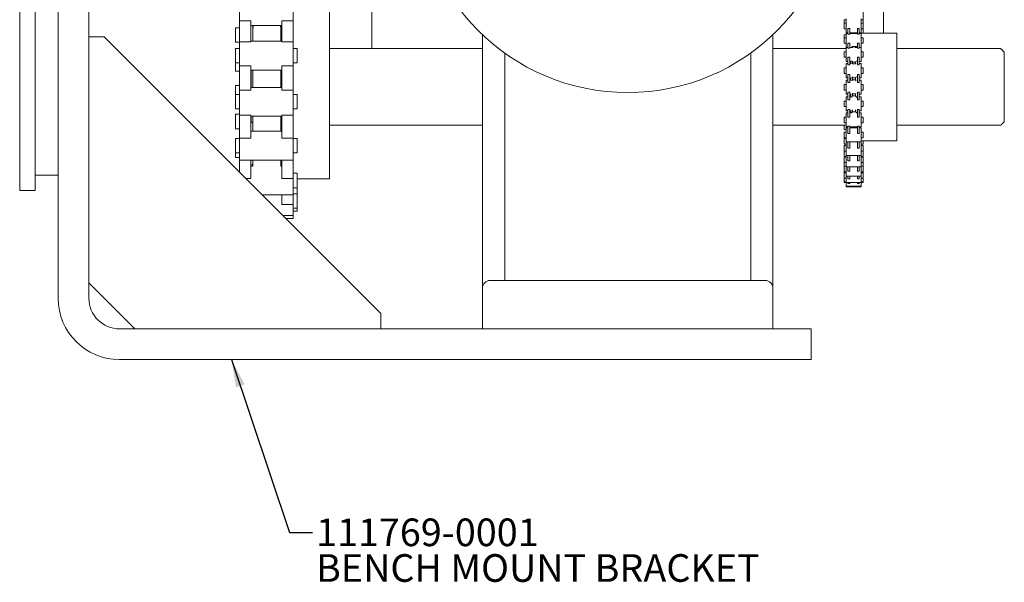
# Model space of a CAD drawing. Units: inches. Extents: x 0.5 to 23.9, y 7.6 to 18.3.
# Drawn here: x 4.5 to 9.9, y 7.6 to 10.7 of the extents above; entities that cross this region are included whole.
import ezdxf

# ---------------------------------------------------------------- set-up
doc = ezdxf.new("R2010")
doc.units = ezdxf.units.IN
doc.header["$MEASUREMENT"] = 0
doc.layers.add('DIM', color=1, linetype='Continuous')
doc.styles.add('SLDTEXTSTYLE0', font='ARIAL.TTF', dxfattribs={"width": 0.7})
doc.styles.get("Standard").update_dxf_attribs({"font": 'ARIAL.TTF'})
doc.dimstyles.new('SLDDIMSTYLE2', dxfattribs={"dimtxt": 0.15, "dimasz": 0.15, "dimexe": 0, "dimexo": 0.0625, "dimgap": 0.0375, "dimtad": 0, "dimtih": 1, "dimtoh": 1, "dimdec": 0, "dimrnd": 1e-09, "dimzin": 0, "dimdsep": 46, "dimtxsty": 'Standard', "dimsah": 1, "dimcen": 0.09, "dimadec": 0, "dimazin": 0, "dimtfac": 1, "dimtdec": 0, "dimtofl": 0, "dimtmove": 0, "dimatfit": 3, "dimfxl": 0, "dimtolj": 1, "dimtzin": 0, "dimarcsym": 0})

# ---------------------------------------------------------------- blocks, each defined once
blk = doc.blocks.new('SW_NOTE_2')
at = {"layer": 'DIM', "color": 0, "char_height": 0.15, "attachment_point": 1, "style": 'SLDTEXTSTYLE0'}
for s, insert in [('111769-0001', (0.0197, 0.0751)), ('BENCH MOUNT BRACKET', (0.0197, -0.1183))]:
    blk.add_mtext(s, dxfattribs=dict(at, insert=insert))

msp = doc.modelspace()

# ---------------------------------------------------------------- linework, layer by layer
at = {"color": 7, "linetype": 'Continuous', "lineweight": 15}
for p, q in [((4.516569, 17.074033), (4.516569, 9.740699)), ((4.599902, 17.074033), (4.599902, 9.740699)), ((9.089736, 12.469577), (9.089736, 10.594699)), ((6.425852, 10.511366), (6.425852, 11.626866)), ((9.199186, 11.626866), (9.199186, 10.594699)), ((4.724902, 11.407366), (4.724902, 9.157366)), ((4.891569, 11.407366), (4.891569, 9.157366)), ((5.707937, 10.788368), (5.707937, 10.66081)), ((5.999937, 10.788368), (5.999937, 10.66081)), ((6.196903, 10.80145), (6.196903, 9.804615)), ((5.68727, 10.605593), (5.68727, 10.623166)), ((5.707937, 10.66081), (5.770604, 10.66081)), ((5.707937, 10.547276), (5.707937, 10.66081)), ((5.770604, 10.547276), (5.770604, 10.66081)), ((5.780236, 10.635399), (5.780236, 10.599518)), ((5.933236, 10.635399), (5.933236, 10.599518)), ((5.93727, 10.66081), (5.999937, 10.66081)), ((5.93727, 10.547276), (5.93727, 10.66081)), ((5.999937, 10.66081), (5.999937, 10.547276)), ((8.986158, 10.666995), (8.986158, 10.656631)), ((8.986158, 10.656631), (8.986158, 10.64871)), ((8.986158, 10.618544), (8.986158, 10.64871)), ((8.996991, 10.595294), (8.996991, 10.67196)), ((9.078658, 10.595294), (9.078658, 10.67196)), ((9.089492, 10.666995), (9.089492, 10.656631)), ((9.089492, 10.656631), (9.089492, 10.64871)), ((9.089492, 10.618544), (9.089492, 10.64871)), ((4.974902, 10.574033), (4.891569, 10.574033)), ((4.974902, 10.574033), (6.474902, 9.074033)), ((5.68727, 10.545166), (5.68727, 10.605593)), ((5.780236, 10.599518), (5.780236, 10.55064)), ((5.933236, 10.55064), (5.933236, 10.599518)), ((7.025736, 10.303033), (7.025736, 10.585876)), ((8.600402, 10.585876), (8.600402, 10.303033)), ((8.986158, 10.584947), (8.986158, 10.574583)), ((8.986158, 10.574583), (8.986158, 10.569528)), ((8.996991, 10.595294), (8.996991, 10.592778)), ((8.996991, 10.516982), (8.996991, 10.592778)), ((9.006992, 10.619876), (9.016991, 10.619876)), ((9.006992, 10.588799), (9.006992, 10.619876)), ((9.016991, 10.588799), (9.006992, 10.588799)), ((9.016991, 10.588799), (9.016991, 10.619876)), ((9.021908, 10.595294), (9.021908, 10.592778)), ((9.032241, 10.596109), (9.032241, 10.592778)), ((9.032241, 10.596109), (9.048325, 10.596109)), ((9.048325, 10.596109), (9.048325, 10.592778)), ((9.058658, 10.619876), (9.068658, 10.619876)), ((9.058658, 10.588799), (9.058658, 10.619876)), ((9.068658, 10.588799), (9.058658, 10.588799)), ((9.068658, 10.588799), (9.068658, 10.619876)), ((9.078658, 10.595294), (9.078658, 10.594699)), ((9.078658, 10.516982), (9.078658, 10.592778)), ((9.271909, 10.594699), (9.271909, 10.011366)), ((5.770604, 10.547276), (5.707937, 10.547276)), ((5.707937, 10.547276), (5.707937, 10.416856)), ((5.999937, 10.547276), (5.93727, 10.547276)), ((5.999937, 10.547276), (5.999937, 10.416856)), ((8.986158, 10.539361), (8.986158, 10.569528)), ((8.996991, 10.493917), (8.996991, 10.516982)), ((9.006992, 10.540693), (9.016991, 10.540693)), ((9.006992, 10.512958), (9.006992, 10.540693)), ((9.016991, 10.512958), (9.016991, 10.540693)), ((9.032241, 10.519855), (9.032241, 10.515598)), ((9.032241, 10.519855), (9.048325, 10.519855)), ((9.048325, 10.519855), (9.048325, 10.515598)), ((9.058658, 10.540693), (9.068658, 10.540693)), ((9.058658, 10.512958), (9.058658, 10.540693)), ((9.068658, 10.512958), (9.068658, 10.540693)), ((9.078658, 10.493917), (9.078658, 10.516982)), ((9.089492, 10.539361), (9.089492, 10.569528)), ((5.68727, 10.511474), (5.68727, 10.433474)), ((6.020604, 10.511474), (6.020604, 10.433474)), ((7.146402, 10.303033), (7.146402, 10.486438)), ((8.479736, 10.486438), (8.479736, 10.303033)), ((8.986158, 10.484656), (8.986158, 10.493732)), ((8.986158, 10.463565), (8.986158, 10.484656)), ((8.996991, 10.440315), (8.996991, 10.493917)), ((9.016991, 10.512958), (9.006992, 10.512958)), ((9.006992, 10.463422), (9.016991, 10.463422)), ((9.006992, 10.422303), (9.006992, 10.463422)), ((9.016991, 10.422303), (9.016991, 10.463422)), ((9.068658, 10.512958), (9.058658, 10.512958)), ((9.058658, 10.463422), (9.068658, 10.463422)), ((9.058658, 10.422303), (9.058658, 10.463422)), ((9.068658, 10.422303), (9.068658, 10.463422)), ((9.078658, 10.440315), (9.078658, 10.493917)), ((9.089492, 10.484656), (9.089492, 10.493732)), ((9.089492, 10.463565), (9.089492, 10.484656)), ((9.854735, 10.491366), (9.854735, 10.114699)), ((5.68727, 10.388898), (5.68727, 10.433474)), ((5.707937, 10.416856), (5.770604, 10.416856)), ((5.707937, 10.284985), (5.707937, 10.416856)), ((5.770604, 10.284985), (5.770604, 10.416856)), ((5.93727, 10.284985), (5.93727, 10.416856)), ((5.93727, 10.416856), (5.999937, 10.416856)), ((5.999937, 10.416856), (5.999937, 10.284985)), ((8.996991, 10.400078), (8.996991, 10.42967)), ((9.016991, 10.422303), (9.006992, 10.422303)), ((9.021908, 10.440315), (9.021908, 10.42967)), ((9.032241, 10.437686), (9.032241, 10.427522)), ((9.032241, 10.437686), (9.048325, 10.437686)), ((9.048325, 10.427522), (9.032241, 10.427522)), ((9.048325, 10.437686), (9.048325, 10.427522)), ((9.068658, 10.422303), (9.058658, 10.422303)), ((9.078658, 10.400078), (9.078658, 10.42967)), ((5.771402, 10.300351), (5.771402, 10.394307)), ((5.780236, 10.394307), (5.780236, 10.386888)), ((5.780236, 10.386888), (5.780236, 10.300351)), ((5.933236, 10.394307), (5.933236, 10.386888)), ((5.933236, 10.300351), (5.933236, 10.386888)), ((8.986158, 10.394777), (8.986158, 10.40642)), ((8.986158, 10.376254), (8.986158, 10.394777)), ((8.996991, 10.353004), (8.996991, 10.400078)), ((9.006992, 10.370071), (9.016991, 10.370071)), ((9.006992, 10.327612), (9.006992, 10.370071)), ((9.016991, 10.327612), (9.016991, 10.370071)), ((9.058658, 10.370071), (9.068658, 10.370071)), ((9.058658, 10.327612), (9.058658, 10.370071)), ((9.068658, 10.327612), (9.068658, 10.370071)), ((9.078658, 10.353004), (9.078658, 10.400078)), ((9.089492, 10.394777), (9.089492, 10.40642)), ((9.089492, 10.376254), (9.089492, 10.394777)), ((5.68727, 10.293057), (5.68727, 10.31063)), ((7.025736, 9.211366), (7.025736, 10.303033)), ((7.146402, 9.253033), (7.146402, 10.303033)), ((8.479736, 10.303033), (8.479736, 9.253033)), ((8.600402, 10.303033), (8.600402, 9.211366)), ((8.986158, 10.301942), (8.986158, 10.316264)), ((8.996991, 10.303114), (8.996991, 10.339514)), ((8.996991, 10.262848), (8.996991, 10.303114)), ((9.016991, 10.327612), (9.006992, 10.327612)), ((9.021908, 10.353004), (9.021908, 10.339514)), ((9.032241, 10.351844), (9.032241, 10.341395)), ((9.032241, 10.351844), (9.048325, 10.351844)), ((9.048325, 10.341395), (9.032241, 10.341395)), ((9.048325, 10.351844), (9.048325, 10.341395)), ((9.068658, 10.327612), (9.058658, 10.327612)), ((9.078658, 10.303114), (9.078658, 10.339514)), ((9.078658, 10.262848), (9.078658, 10.303114)), ((9.089492, 10.301942), (9.089492, 10.316264)), ((5.68727, 10.261184), (5.68727, 10.293057)), ((5.68727, 10.261184), (5.68727, 10.183184)), ((5.770604, 10.284985), (5.707937, 10.284985)), ((5.707937, 10.284985), (5.707937, 10.149739)), ((5.999937, 10.284985), (5.93727, 10.284985)), ((5.999937, 10.284985), (5.999937, 10.149739)), ((6.020604, 10.261184), (6.020604, 10.183184)), ((8.986158, 10.286097), (8.986158, 10.301942)), ((8.996991, 10.206143), (8.996991, 10.249414)), ((9.006992, 10.274559), (9.016991, 10.274559)), ((9.006992, 10.232127), (9.006992, 10.274559)), ((9.016991, 10.232127), (9.016991, 10.274559)), ((9.021908, 10.262848), (9.021908, 10.249414)), ((9.032241, 10.26467), (9.032241, 10.254221)), ((9.032241, 10.26467), (9.048325, 10.26467)), ((9.048325, 10.254221), (9.032241, 10.254221)), ((9.048325, 10.26467), (9.048325, 10.254221)), ((9.058658, 10.274559), (9.068658, 10.274559)), ((9.058658, 10.232127), (9.058658, 10.274559)), ((9.068658, 10.232127), (9.068658, 10.274559)), ((9.078658, 10.206143), (9.078658, 10.249414)), ((9.089492, 10.286097), (9.089492, 10.301942)), ((8.986158, 10.209138), (8.986158, 10.226164)), ((8.986158, 10.195997), (8.986158, 10.209138)), ((8.996991, 10.172747), (8.996991, 10.206143)), ((9.016991, 10.232127), (9.006992, 10.232127)), ((9.068658, 10.232127), (9.058658, 10.232127)), ((9.078658, 10.172747), (9.078658, 10.206143)), ((9.089492, 10.209138), (9.089492, 10.226164)), ((9.089492, 10.195997), (9.089492, 10.209138)), ((5.68727, 10.136789), (5.68727, 10.154362)), ((5.707937, 10.149739), (5.770604, 10.149739)), ((5.707937, 10.024394), (5.707937, 10.149739)), ((5.770604, 10.024394), (5.770604, 10.149739)), ((5.771402, 10.114699), (5.771402, 10.144018)), ((5.780236, 10.144018), (5.780236, 10.074009)), ((5.933236, 10.074009), (5.933236, 10.144018)), ((5.93727, 10.149739), (5.999937, 10.149739)), ((5.93727, 10.024394), (5.93727, 10.149739)), ((5.999937, 10.149739), (5.999937, 10.024394)), ((8.996991, 10.112286), (8.996991, 10.162268)), ((9.006992, 10.17996), (9.016991, 10.17996)), ((9.006992, 10.138919), (9.006992, 10.17996)), ((9.016991, 10.138919), (9.016991, 10.17996)), ((9.021908, 10.172747), (9.021908, 10.162268)), ((9.032241, 10.178544), (9.032241, 10.16838)), ((9.048325, 10.16838), (9.032241, 10.16838)), ((9.048325, 10.178544), (9.048325, 10.16838)), ((9.058658, 10.17996), (9.068658, 10.17996)), ((9.058658, 10.138919), (9.058658, 10.17996)), ((9.068658, 10.138919), (9.068658, 10.17996)), ((9.078658, 10.112286), (9.078658, 10.162268)), ((5.68727, 10.076362), (5.68727, 10.136789)), ((8.986158, 10.119351), (8.986158, 10.139019)), ((8.986158, 10.108852), (8.986158, 10.119351)), ((8.986158, 10.07115), (8.986158, 10.094699)), ((8.996991, 10.085602), (8.996991, 10.112286)), ((9.016991, 10.138919), (9.006992, 10.138919)), ((9.006992, 10.089316), (9.016991, 10.089316)), ((9.006992, 10.050988), (9.006992, 10.089316)), ((9.016991, 10.050988), (9.016991, 10.089316)), ((9.068658, 10.138919), (9.058658, 10.138919)), ((9.058658, 10.089316), (9.068658, 10.089316)), ((9.058658, 10.050988), (9.058658, 10.089316)), ((9.068658, 10.050988), (9.068658, 10.089316)), ((9.078658, 10.085602), (9.078658, 10.112286)), ((9.089492, 10.119351), (9.089492, 10.139019)), ((9.089492, 10.108852), (9.089492, 10.119351)), ((5.780236, 10.074009), (5.780236, 10.062449)), ((5.933236, 10.074009), (5.933236, 10.062449)), ((8.986158, 10.035471), (8.986158, 10.057632)), ((8.996991, 10.080882), (8.996991, 10.085602)), ((8.996991, 10.024562), (8.996991, 10.080882)), ((9.016991, 10.050988), (9.006992, 10.050988)), ((9.021908, 10.085602), (9.021908, 10.082563)), ((9.021908, 10.082563), (9.021908, 10.080882)), ((9.048325, 10.086211), (9.032241, 10.086211)), ((9.068658, 10.050988), (9.058658, 10.050988)), ((9.078658, 10.024562), (9.078658, 10.080882)), ((9.089492, 10.035471), (9.089492, 10.057632)), ((5.68727, 10.023283), (5.68727, 9.945282)), ((5.770604, 10.024394), (5.707937, 10.024394)), ((5.707937, 10.024394), (5.707937, 9.906119)), ((5.999937, 10.024394), (5.93727, 10.024394)), ((5.999937, 10.024394), (5.999937, 9.906119)), ((6.020604, 10.023283), (6.020604, 9.945282)), ((8.986158, 10.027465), (8.986158, 10.035471)), ((8.986158, 9.993244), (8.986158, 10.023411)), ((8.986158, 9.960196), (8.986158, 9.984622)), ((8.996991, 10.004215), (8.996991, 10.024562)), ((8.996991, 9.945794), (8.996991, 10.004215)), ((9.006992, 10.005546), (9.016991, 10.005546)), ((9.006992, 9.971162), (9.006992, 10.005546)), ((9.016991, 9.971162), (9.016991, 10.005546)), ((9.058658, 10.005546), (9.068658, 10.005546)), ((9.058658, 9.971162), (9.058658, 10.005546)), ((9.068658, 9.971162), (9.068658, 10.005546)), ((9.078658, 10.004215), (9.078658, 10.024562)), ((9.078658, 9.945794), (9.078658, 10.004215)), ((9.089492, 10.027465), (9.089492, 10.035471)), ((9.089492, 9.993244), (9.089492, 10.011366)), ((9.089492, 9.960196), (9.089492, 9.984622)), ((5.68727, 9.920094), (5.68727, 9.945282)), ((8.986158, 9.954456), (8.986158, 9.960196)), ((8.986158, 9.924816), (8.986158, 9.954456)), ((8.996991, 9.931206), (8.996991, 9.945794)), ((8.996991, 9.878517), (8.996991, 9.931206)), ((9.016991, 9.971162), (9.006992, 9.971162)), ((9.006992, 9.931343), (9.016991, 9.931343)), ((9.006992, 9.902011), (9.006992, 9.931343)), ((9.016991, 9.902011), (9.016991, 9.931343)), ((9.068658, 9.971162), (9.058658, 9.971162)), ((9.058658, 9.931343), (9.068658, 9.931343)), ((9.058658, 9.902011), (9.058658, 9.931343)), ((9.068658, 9.902011), (9.068658, 9.931343)), ((9.078658, 9.931206), (9.078658, 9.945794)), ((9.078658, 9.878517), (9.078658, 9.931206)), ((9.089492, 9.954456), (9.089492, 9.960196)), ((9.089492, 9.924816), (9.089492, 9.954456)), ((5.707937, 9.841826), (5.707937, 9.906119)), ((5.770604, 9.806524), (5.770604, 9.906119)), ((5.780236, 9.906116), (5.780236, 9.888182)), ((5.780236, 9.888182), (5.780236, 9.873419)), ((5.933236, 9.888182), (5.933236, 9.906116)), ((5.933236, 9.888182), (5.933236, 9.873419)), ((5.93727, 9.806524), (5.93727, 9.906119)), ((5.999937, 9.906119), (5.999937, 9.806524)), ((8.986158, 9.895948), (8.986158, 9.922339)), ((8.986158, 9.892173), (8.986158, 9.895948)), ((8.986158, 9.872786), (8.986158, 9.892173)), ((8.996991, 9.868922), (8.996991, 9.878517)), ((9.016991, 9.902011), (9.006992, 9.902011)), ((9.068658, 9.902011), (9.058658, 9.902011)), ((9.078658, 9.868922), (9.078658, 9.878517)), ((9.089492, 9.895948), (9.089492, 9.922339)), ((9.089492, 9.892173), (9.089492, 9.895948)), ((9.089492, 9.872786), (9.089492, 9.892173)), ((4.724902, 9.824033), (4.599902, 9.824033)), ((6.020604, 9.834252), (6.020604, 9.756252)), ((8.986158, 9.844793), (8.986158, 9.872786)), ((8.986158, 9.84262), (8.986158, 9.844793)), ((8.986158, 9.837558), (8.986158, 9.84262)), ((8.986158, 9.807391), (8.986158, 9.837558)), ((8.996991, 9.824894), (8.996991, 9.868922)), ((8.996991, 9.81937), (8.996991, 9.824894)), ((9.006992, 9.845759), (9.006992, 9.869095)), ((9.016991, 9.845759), (9.006992, 9.845759)), ((9.016991, 9.845759), (9.016991, 9.869095)), ((9.058658, 9.845759), (9.058658, 9.869095)), ((9.068658, 9.845759), (9.058658, 9.845759)), ((9.068658, 9.845759), (9.068658, 9.869095)), ((9.078658, 9.824894), (9.078658, 9.868922)), ((9.078658, 9.81937), (9.078658, 9.824894)), ((9.089492, 9.844793), (9.089492, 9.872786)), ((9.089492, 9.84262), (9.089492, 9.844793)), ((9.089492, 9.837558), (9.089492, 9.84262)), ((9.089492, 9.807391), (9.089492, 9.837558)), ((5.770604, 9.806524), (5.742411, 9.806524)), ((5.999937, 9.806524), (5.93727, 9.806524)), ((5.999937, 9.806524), (5.999937, 9.717085)), ((8.986158, 9.787621), (8.986158, 9.807391)), ((8.986158, 9.783945), (8.986158, 9.787621)), ((8.996991, 9.786652), (8.996991, 9.81937)), ((8.996991, 9.784141), (8.996991, 9.786652)), ((8.996991, 9.764371), (8.996991, 9.783944)), ((9.006992, 9.804215), (9.006992, 9.81937)), ((9.016991, 9.804215), (9.006992, 9.804215)), ((9.006992, 9.778717), (9.006992, 9.784141)), ((9.016991, 9.778717), (9.006992, 9.778717)), ((9.016991, 9.804215), (9.016991, 9.81937)), ((9.016991, 9.778717), (9.016991, 9.784141)), ((9.058658, 9.804215), (9.058658, 9.819693)), ((9.068658, 9.804215), (9.058658, 9.804215)), ((9.058658, 9.778717), (9.058658, 9.784141)), ((9.068658, 9.778717), (9.058658, 9.778717)), ((9.068658, 9.804215), (9.068658, 9.81937)), ((9.068658, 9.778717), (9.068658, 9.784141)), ((9.078658, 9.786652), (9.078658, 9.81937)), ((9.078658, 9.784141), (9.078658, 9.786652)), ((9.078658, 9.764371), (9.078658, 9.783944)), ((9.089492, 9.787621), (9.089492, 9.807391)), ((9.089492, 9.783945), (9.089492, 9.787621)), ((4.599902, 9.740699), (4.516569, 9.740699)), ((5.93727, 9.664785), (5.93727, 9.716439)), ((5.999937, 9.717085), (5.999937, 9.664785)), ((6.020604, 9.756252), (6.020604, 9.723082)), ((6.020604, 9.723082), (6.020604, 9.645082)), ((8.996991, 9.760695), (8.996991, 9.764371)), ((9.078658, 9.760695), (9.078658, 9.764371)), ((5.999937, 9.664785), (5.93727, 9.664785)), ((5.999937, 9.664785), (5.999937, 9.605915)), ((6.020604, 9.645082), (6.020604, 9.628821)), ((5.999937, 9.605915), (5.999937, 9.589654)), ((5.141569, 8.990699), (4.891569, 9.240699)), ((7.067402, 9.253033), (8.558736, 9.253033)), ((7.025736, 8.990699), (7.025736, 9.211366)), ((8.600402, 9.211366), (8.600402, 8.990699)), ((6.474902, 8.990699), (6.474902, 9.074033)), ((8.724902, 8.990699), (5.058236, 8.990699)), ((8.724902, 8.990699), (8.808236, 8.990699)), ((8.808236, 8.990699), (8.808236, 8.824033)), ((8.724902, 8.824033), (5.058236, 8.824033)), ((8.808236, 8.824033), (8.724902, 8.824033))]:
    msp.add_line(p, q, dxfattribs=at)
msp.add_circle((7.813069, 11.418366), 1.145833, dxfattribs=at)
for centre, radius, start, end in [((7.067402, 9.211366), 0.041667, 90, 180), ((8.558736, 9.211366), 0.041667, 0, 90), ((5.058236, 9.157366), 0.333333, 180, 270), ((5.058236, 9.157366), 0.166667, 180, 270)]:
    msp.add_arc(centre, radius, start, end, dxfattribs=at)
for points in [[(5.707937, 10.623166), (5.68727, 10.623166)], [(5.770604, 10.635399), (5.93727, 10.635399)], [(5.783246, 10.635399), (5.780721, 10.619877)], [(5.93275, 10.619877), (5.930225, 10.635399)], [(8.996991, 10.666995), (8.986158, 10.666995)], [(8.996991, 10.64871), (8.986158, 10.64871)], [(9.089492, 10.666995), (9.078658, 10.666995)], [(9.089492, 10.64871), (9.078658, 10.64871)], [(5.780721, 10.619877), (5.780236, 10.599518)], [(8.986158, 10.618544), (8.996991, 10.618544)], [(8.996991, 10.584947), (8.986158, 10.584947)], [(8.996991, 10.595294), (9.006992, 10.595294)], [(9.006992, 10.592778), (8.996991, 10.592778)], [(9.016991, 10.595294), (9.025667, 10.595294)], [(9.058658, 10.592778), (9.016991, 10.592778)], [(9.02422, 10.593398), (9.025803, 10.595286)], [(9.051118, 10.59696), (9.029455, 10.59696)], [(9.048325, 10.596109), (9.051118, 10.596464)], [(9.052742, 10.59667), (9.054763, 10.595286)], [(9.054763, 10.595286), (9.056346, 10.593398)], [(9.054899, 10.595294), (9.058658, 10.595294)], [(9.068658, 10.595294), (9.078658, 10.595294)], [(9.271909, 10.594699), (9.068658, 10.594699)], [(9.078658, 10.592778), (9.068658, 10.592778)], [(9.078658, 10.618544), (9.089492, 10.618544)], [(5.68727, 10.545166), (5.707937, 10.545166)], [(5.93727, 10.55064), (5.770604, 10.55064)], [(8.996991, 10.569528), (8.986158, 10.569528)], [(8.986158, 10.539361), (8.996991, 10.539361)], [(9.006992, 10.516982), (8.996991, 10.516982)], [(9.028203, 10.516982), (9.016991, 10.516982)], [(9.053143, 10.522427), (9.027513, 10.522427)], [(9.058658, 10.516982), (9.052363, 10.516982)], [(9.078658, 10.516982), (9.068658, 10.516982)], [(9.089492, 10.569528), (9.078658, 10.569528)], [(9.078658, 10.539361), (9.089492, 10.539361)], [(5.707937, 10.511474), (5.68727, 10.511474)], [(6.020604, 10.511474), (5.999937, 10.511474)], [(7.025736, 10.511366), (6.196903, 10.511366)], [(8.996991, 10.511366), (8.600402, 10.511366)], [(8.996991, 10.493732), (8.986158, 10.493732)], [(8.986158, 10.463565), (8.996991, 10.463565)], [(9.089492, 10.493732), (9.078658, 10.493732)], [(9.078658, 10.463565), (9.089492, 10.463565)], [(9.834735, 10.511366), (9.271909, 10.511366)], [(9.854735, 10.491366), (9.834735, 10.511366)], [(5.68727, 10.433474), (5.707937, 10.433474)], [(5.999937, 10.433474), (6.020604, 10.433474)], [(8.996991, 10.440315), (9.006992, 10.440315)], [(9.006992, 10.42967), (8.996991, 10.42967)], [(9.016991, 10.440315), (9.02213, 10.440315)], [(9.025919, 10.42967), (9.016991, 10.42967)], [(9.024292, 10.442966), (9.025803, 10.442853)], [(9.058658, 10.42967), (9.054648, 10.42967)], [(9.054763, 10.442853), (9.056346, 10.442972)], [(9.058436, 10.440315), (9.058658, 10.440315)], [(9.068658, 10.440315), (9.078658, 10.440315)], [(9.078658, 10.42967), (9.068658, 10.42967)], [(5.68727, 10.388898), (5.707937, 10.388898)], [(5.770604, 10.394307), (5.93727, 10.394307)], [(5.780455, 10.394307), (5.780236, 10.386888)], [(5.933236, 10.386888), (5.933123, 10.394307)], [(8.996991, 10.40642), (8.986158, 10.40642)], [(8.986158, 10.376254), (8.996991, 10.376254)], [(9.048325, 10.351844), (9.05259, 10.357895)], [(9.089492, 10.40642), (9.078658, 10.40642)], [(9.078658, 10.376254), (9.089492, 10.376254)], [(5.707937, 10.31063), (5.68727, 10.31063)], [(5.771402, 10.349797), (5.770604, 10.349797)], [(8.996991, 10.316264), (8.986158, 10.316264)], [(8.996991, 10.353004), (9.006992, 10.353004)], [(9.006992, 10.339514), (8.996991, 10.339514)], [(9.016991, 10.353004), (9.02287, 10.353004)], [(9.024106, 10.339514), (9.016991, 10.339514)], [(9.032241, 10.341395), (9.029339, 10.335904)], [(9.058658, 10.339514), (9.05646, 10.339514)], [(9.057697, 10.353004), (9.058658, 10.353004)], [(9.068658, 10.353004), (9.078658, 10.353004)], [(9.078658, 10.339514), (9.068658, 10.339514)], [(9.089492, 10.316264), (9.078658, 10.316264)], [(5.707937, 10.261184), (5.68727, 10.261184)], [(5.93727, 10.300351), (5.770604, 10.300351)], [(6.020604, 10.261184), (5.999937, 10.261184)], [(8.986158, 10.286097), (8.996991, 10.286097)], [(8.996991, 10.262848), (9.006992, 10.262848)], [(9.006992, 10.249414), (8.996991, 10.249414)], [(9.016991, 10.262848), (9.02417, 10.262848)], [(9.022835, 10.249414), (9.016991, 10.249414)], [(9.030639, 10.267772), (9.032241, 10.26467)], [(9.048325, 10.26467), (9.049902, 10.267488)], [(9.056396, 10.262848), (9.058658, 10.262848)], [(9.058658, 10.249414), (9.057731, 10.249414)], [(9.068658, 10.262848), (9.078658, 10.262848)], [(9.078658, 10.249414), (9.068658, 10.249414)], [(9.078658, 10.286097), (9.089492, 10.286097)], [(8.996991, 10.226164), (8.986158, 10.226164)], [(8.986158, 10.195997), (8.996991, 10.195997)], [(9.089492, 10.226164), (9.078658, 10.226164)], [(9.078658, 10.195997), (9.089492, 10.195997)], [(5.68727, 10.183184), (5.707937, 10.183184)], [(5.707937, 10.154362), (5.68727, 10.154362)], [(5.770604, 10.144018), (5.93727, 10.144018)], [(5.999937, 10.183184), (6.020604, 10.183184)], [(8.996991, 10.172747), (9.006992, 10.172747)], [(9.006992, 10.162268), (8.996991, 10.162268)], [(9.016991, 10.172747), (9.026017, 10.172747)], [(9.022117, 10.162268), (9.016991, 10.162268)], [(9.02422, 10.163094), (9.022874, 10.161422)], [(9.025803, 10.163213), (9.02422, 10.163094)], [(9.05455, 10.172747), (9.058658, 10.172747)], [(9.056346, 10.163094), (9.054763, 10.163213)], [(9.057692, 10.161422), (9.056346, 10.163094)], [(9.068658, 10.172747), (9.078658, 10.172747)], [(9.078658, 10.162268), (9.068658, 10.162268)], [(5.771402, 10.114699), (5.780236, 10.105866)], [(6.196903, 10.094699), (7.025736, 10.094699)], [(8.600402, 10.094699), (8.996991, 10.094699)], [(8.996991, 10.139019), (8.986158, 10.139019)], [(8.986158, 10.108852), (8.996991, 10.108852)], [(9.089492, 10.139019), (9.078658, 10.139019)], [(9.078658, 10.108852), (9.089492, 10.108852)], [(9.271909, 10.094699), (9.834735, 10.094699)], [(9.834735, 10.094699), (9.854735, 10.114699)], [(5.68727, 10.076362), (5.707937, 10.076362)], [(5.93727, 10.062449), (5.770604, 10.062449)], [(5.780236, 10.074009), (5.780387, 10.062449)], [(5.932946, 10.062449), (5.933236, 10.074009)], [(8.986158, 10.07115), (8.996991, 10.07115)], [(8.996991, 10.057632), (8.986158, 10.057632)], [(8.996991, 10.085602), (9.006992, 10.085602)], [(9.006992, 10.080882), (8.996991, 10.080882)], [(9.016991, 10.085602), (9.028337, 10.085602)], [(9.058658, 10.080882), (9.016991, 10.080882)], [(9.02422, 10.084906), (9.023134, 10.084921)], [(9.025803, 10.084009), (9.02422, 10.084906)], [(9.027423, 10.083638), (9.053054, 10.083638)], [(9.052229, 10.085602), (9.058658, 10.085602)], [(9.056346, 10.084906), (9.054763, 10.084009)], [(9.057433, 10.084921), (9.056346, 10.084906)], [(9.068658, 10.085602), (9.078658, 10.085602)], [(9.078658, 10.080882), (9.068658, 10.080882)], [(9.089492, 10.057632), (9.078658, 10.057632)], [(5.707937, 10.023283), (5.68727, 10.023283)], [(6.020604, 10.023283), (5.999937, 10.023283)], [(8.986158, 10.027465), (8.996991, 10.027465)], [(8.996991, 10.023411), (8.986158, 10.023411)], [(8.986158, 9.993244), (8.996991, 9.993244)], [(8.996991, 9.984622), (8.986158, 9.984622)], [(8.996991, 10.004215), (9.006992, 10.004215)], [(9.016991, 10.004215), (9.058658, 10.004215)], [(9.068658, 10.004215), (9.078658, 10.004215)], [(9.078658, 10.027465), (9.089492, 10.027465)], [(9.078658, 10.011366), (9.271909, 10.011366)], [(9.078658, 9.993244), (9.089492, 9.993244)], [(9.089492, 9.984622), (9.078658, 9.984622)], [(5.68727, 9.945282), (5.707937, 9.945282)], [(5.999937, 9.945282), (6.020604, 9.945282)], [(8.986158, 9.954456), (8.996991, 9.954456)], [(8.996991, 9.931206), (9.006992, 9.931206)], [(9.016991, 9.931206), (9.058658, 9.931206)], [(9.068658, 9.931206), (9.078658, 9.931206)], [(9.078658, 9.954456), (9.089492, 9.954456)], [(5.68727, 9.920094), (5.707937, 9.920094)], [(5.707937, 9.906116), (5.999937, 9.906116)], [(5.780236, 9.880992), (5.770604, 9.880992)], [(5.932878, 9.872482), (5.933236, 9.888182)], [(8.986158, 9.924816), (8.996991, 9.924816)], [(8.996991, 9.922339), (8.986158, 9.922339)], [(8.986158, 9.892173), (8.996991, 9.892173)], [(9.078658, 9.924816), (9.089492, 9.924816)], [(9.089492, 9.922339), (9.078658, 9.922339)], [(9.078658, 9.892173), (9.089492, 9.892173)], [(5.707937, 9.841826), (5.707109, 9.841826)], [(5.780247, 9.873419), (5.770604, 9.873419)], [(5.93727, 9.873419), (5.933224, 9.873419)], [(6.020604, 9.834252), (5.999937, 9.834252)], [(8.996991, 9.872786), (8.986158, 9.872786)], [(8.986158, 9.84262), (8.996991, 9.84262)], [(8.996991, 9.837558), (8.986158, 9.837558)], [(8.996991, 9.868922), (9.078658, 9.868922)], [(9.089492, 9.872786), (9.078658, 9.872786)], [(9.078658, 9.84262), (9.089492, 9.84262)], [(9.089492, 9.837558), (9.078658, 9.837558)], [(6.020604, 9.804615), (6.196903, 9.804615)], [(8.986158, 9.807391), (8.996991, 9.807391)], [(8.986158, 9.787621), (8.996991, 9.787621)], [(8.986158, 9.783944), (8.996991, 9.783944)], [(8.996991, 9.81937), (9.078658, 9.81937)], [(8.996991, 9.784141), (9.078658, 9.784141)], [(9.078658, 9.807391), (9.089492, 9.807391)], [(9.078658, 9.787621), (9.089492, 9.787621)], [(9.078658, 9.783944), (9.089492, 9.783944)], [(5.831849, 9.717085), (5.999937, 9.717085)], [(5.999937, 9.756252), (6.020604, 9.756252)], [(6.020604, 9.723082), (5.999937, 9.723082)], [(8.996991, 9.764371), (9.078658, 9.764371)], [(8.996991, 9.760695), (9.078658, 9.760695)], [(5.999937, 9.645082), (6.020604, 9.645082)], [(5.999937, 9.628821), (6.020604, 9.628821)], [(5.94302, 9.605915), (5.999937, 9.605915)], [(5.959281, 9.589654), (5.999937, 9.589654)]]:
    msp.add_open_spline(points, degree=1, dxfattribs=at)
for points, knots in [([(5.933236, 10.599518), (5.933217, 10.603692), (5.933185, 10.61069), (5.932875, 10.617236), (5.93275, 10.619877)], [0, 0, 0, 0, 0.59643903, 1, 1, 1, 1]), ([(9.025803, 10.595286), (9.027148, 10.59619), (9.029185, 10.597559), (9.031466, 10.596477), (9.032241, 10.596109)], [0, 0, 0, 0, 0.66028744, 1, 1, 1, 1]), ([(9.027513, 10.521902), (9.028306, 10.521994), (9.029795, 10.522167), (9.031463, 10.520591), (9.032241, 10.519855)], [0, 0, 0, 0, 0.53302699, 1, 1, 1, 1]), ([(9.048325, 10.519855), (9.049851, 10.52106), (9.052163, 10.522884), (9.054104, 10.522267), (9.054763, 10.522057)], [0, 0, 0, 0, 0.66034113, 1, 1, 1, 1]), ([(9.025803, 10.442853), (9.027148, 10.442391), (9.029185, 10.441692), (9.031466, 10.438702), (9.032241, 10.437686)], [0, 0, 0, 0, 0.66028688, 1, 1, 1, 1]), ([(9.048325, 10.437686), (9.049851, 10.439518), (9.052163, 10.442293), (9.054104, 10.442711), (9.054763, 10.442853)], [0, 0, 0, 0, 0.66034053, 1, 1, 1, 1]), ([(9.028071, 10.357466), (9.028684, 10.356912), (9.029994, 10.355728), (9.031461, 10.353193), (9.032241, 10.351844)], [0, 0, 0, 0, 0.46791277, 1, 1, 1, 1]), ([(9.051183, 10.336115), (9.050998, 10.336382), (9.050108, 10.337659), (9.049112, 10.339745), (9.048325, 10.341395)], [0, 0, 0, 0, 0.20859582, 1, 1, 1, 1]), ([(9.032241, 10.254221), (9.030715, 10.251812), (9.028403, 10.248162), (9.026463, 10.24672), (9.025803, 10.24623)], [0, 0, 0, 0, 0.660325645, 1, 1, 1, 1]), ([(9.054763, 10.24623), (9.053418, 10.247365), (9.051382, 10.249084), (9.0491, 10.252919), (9.048325, 10.254221)], [0, 0, 0, 0, 0.66030518, 1, 1, 1, 1]), ([(9.032241, 10.16838), (9.030715, 10.166547), (9.028403, 10.163772), (9.026463, 10.163354), (9.025803, 10.163213)], [0, 0, 0, 0, 0.66034053, 1, 1, 1, 1]), ([(9.054763, 10.163213), (9.053418, 10.163674), (9.051382, 10.164373), (9.0491, 10.167364), (9.048325, 10.16838)], [0, 0, 0, 0, 0.66028688, 1, 1, 1, 1]), ([(9.022074, 10.084936), (9.021994, 10.084372), (9.021912, 10.08379), (9.021908, 10.082599), (9.021908, 10.082563)], [0, 0, 0, 0, 0.9697426, 1, 1, 1, 1]), ([(9.032241, 10.086211), (9.030715, 10.085006), (9.028403, 10.083181), (9.026463, 10.083799), (9.025803, 10.084009)], [0, 0, 0, 0, 0.66034046, 1, 1, 1, 1]), ([(9.053054, 10.084164), (9.05226, 10.084072), (9.050771, 10.083899), (9.049103, 10.085475), (9.048325, 10.086211)], [0, 0, 0, 0, 0.53302699, 1, 1, 1, 1]), ([(5.780236, 9.888182), (5.780256, 9.883927), (5.780282, 9.878673), (5.78045, 9.87345), (5.780482, 9.872457)], [0, 0, 0, 0, 0.80993022, 1, 1, 1, 1])]:
    msp.add_open_spline(points, degree=3, knots=knots, dxfattribs=at)

# ---------------------------------------------------------------- block references
at = {"layer": 'DIM'}
msp.add_blockref('SW_NOTE_2', (6.103653, 7.887231), dxfattribs=at)

# ---------------------------------------------------------------- leaders
msp.add_leader([(5.664838, 8.824033), (5.978653, 7.887231), (6.103653, 7.887231)], dimstyle='SLDDIMSTYLE2', override={"dimscale": 1, "dimgap": 0.0375, "dimtad": 0, "dimclrd": 0}, dxfattribs=at)

doc.saveas('drawing.dxf')
